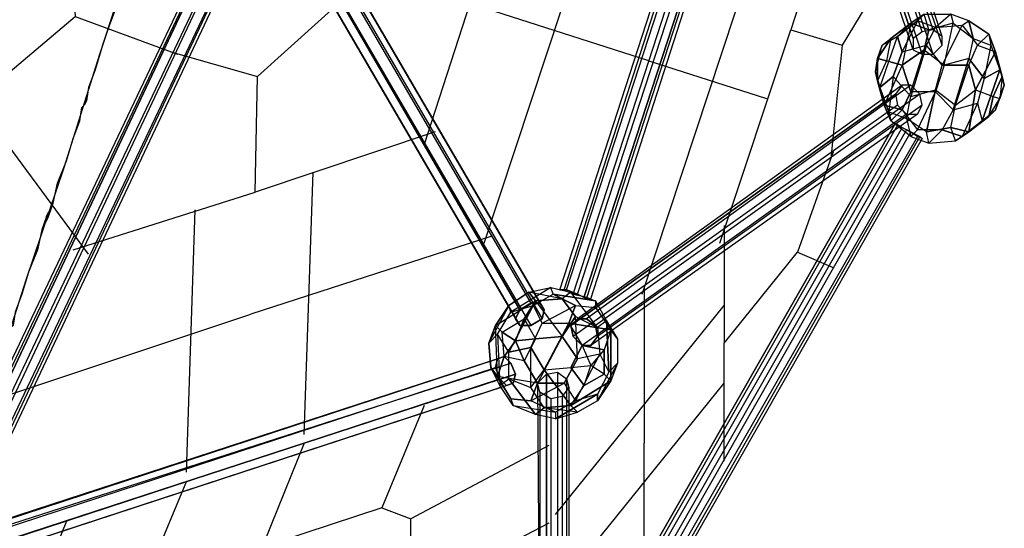
# Model space of a CAD drawing. Units: millimetres. Extents: x -5175 to 5147, y -8067 to 5092.
# Drawn here: x 1604 to 3480, y -1948 to -980 of the extents above; entities that cross this region are included whole.
import ezdxf

# ---------------------------------------------------------------- set-up
doc = ezdxf.new("R2010")
doc.units = ezdxf.units.MM
doc.layers.add('DRAUFSICHT', color=7, linetype='Continuous')

msp = doc.modelspace()

# ---------------------------------------------------------------- linework, layer by layer
at = {"layer": 'DRAUFSICHT', "lineweight": 25}
for points in [[(1481.7, -1888.1), (1549.4, -1684.9), (1617.1, -1473.2), (1689.1, -1261.5), (1756.8, -1045.6), (1828.8, -825.5), (1900.8, -605.4), (1972.7, -385.2), (2044.7, -169.3), (2112.4, 46.6), (2184.4, 262.5), (2252.1, 474.1), (2315.6, 677.3)], [(3064.9, -296.3), (3064.9, -317.5), (3081.9, -326), (3103, -326), (3120, -309), (3120, -292.1), (3103, -279.4), (3081.9, -283.6), (3064.9, -296.3), (3306.2, -1016)], [(3344.3, -999.1), (3323.2, -1003.3), (3081.9, -283.6), (3103, -279.4)], [(3361.3, -1011.8), (3344.3, -999.1), (3103, -279.4), (3120, -292.1)], [(3344.3, -999.1), (3103, -279.4)], [(3323.2, -1003.3), (3306.2, -1016), (3064.9, -296.3), (3081.9, -283.6)], [(3306.2, -1016), (3306.2, -1037.2), (3064.9, -317.5), (3064.9, -296.3), (3306.2, -1016)], [(3306.2, -1016), (3064.9, -296.3)], [(3323.2, -1003.3), (3081.9, -283.6)], [(3361.3, -1028.7), (3361.3, -1011.8), (3120, -292.1), (3120, -309)], [(3361.3, -1011.8), (3120, -292.1)], [(3306.2, -1037.2), (3323.2, -1045.6), (3081.9, -326), (3064.9, -317.5)], [(3306.2, -1037.2), (3064.9, -317.5)], [(3344.3, -1045.6), (3361.3, -1028.7), (3120, -309), (3103, -326)], [(3361.3, -1028.7), (3120, -309)], [(2645.8, -1494.4), (2633.1, -1494.4), (3009.9, -334.4), (3022.6, -338.7)], [(2633.1, -1494.4), (2641.6, -1494.4), (3014.1, -338.7), (3009.9, -334.4)], [(2633.1, -1494.4), (3009.9, -334.4)], [(3056.5, -351.4), (3064.9, -355.6), (3060.7, -351.4), (3043.8, -347.1), (3022.6, -338.7), (3009.9, -334.4), (3014.1, -338.7), (3035.3, -342.9), (3056.5, -351.4), (2679.7, -1507.1)], [(3323.2, -1045.6), (3344.3, -1045.6), (3103, -326), (3081.9, -326)], [(3323.2, -1045.6), (3081.9, -326)], [(3344.3, -1045.6), (3103, -326)], [(2641.6, -1494.4), (2658.5, -1502.8), (3035.3, -342.9), (3014.1, -338.7)], [(2641.6, -1494.4), (3014.1, -338.7)], [(2667, -1502.8), (2645.8, -1494.4), (3022.6, -338.7), (3043.8, -347.1)], [(2645.8, -1494.4), (3022.6, -338.7)], [(2658.5, -1502.8), (2679.7, -1507.1), (3056.5, -351.4), (3035.3, -342.9)], [(2658.5, -1502.8), (3035.3, -342.9)], [(2683.9, -1511.3), (2667, -1502.8), (3043.8, -347.1), (3060.7, -351.4)], [(2667, -1502.8), (3043.8, -347.1)], [(2679.7, -1507.1), (2692.4, -1511.3), (3064.9, -355.6), (3056.5, -351.4), (2679.7, -1507.1)], [(2679.7, -1507.1), (3056.5, -351.4)], [(2692.4, -1511.3), (2683.9, -1511.3), (3060.7, -351.4), (3064.9, -355.6)], [(2683.9, -1511.3), (3060.7, -351.4)], [(2692.4, -1511.3), (3064.9, -355.6)], [(3204.6, -592.7), (3073.4, -999.1)], [(2095.5, -736.6), (2116.7, -728.1), (2578.1, -1519.8), (2556.9, -1532.5), (2095.5, -736.6)], [(2116.7, -728.1), (2133.6, -728.1), (2595, -1519.8), (2578.1, -1519.8)], [(2116.7, -728.1), (2578.1, -1519.8)], [(2133.6, -728.1), (2142.1, -740.8), (2603.5, -1532.5), (2595, -1519.8)], [(2133.6, -728.1), (2595, -1519.8)], [(2087, -757.8), (2095.5, -736.6), (2556.9, -1532.5), (2548.5, -1549.4)], [(2556.9, -1532.5), (2578.1, -1519.8), (2595, -1519.8), (2603.5, -1532.5), (2599.3, -1549.4), (2578.1, -1562.1), (2556.9, -1562.1), (2548.5, -1549.4), (2556.9, -1532.5), (2095.5, -736.6)], [(2095.5, -736.6), (2556.9, -1532.5)], [(2142.1, -740.8), (2137.8, -757.8), (2599.3, -1549.4), (2603.5, -1532.5)], [(2142.1, -740.8), (2603.5, -1532.5)], [(2002.4, -770.5), (1998.1, -766.2), (1469, -1879.6), (1473.2, -1883.8)], [(1998.1, -766.2), (2006.6, -766.2), (1481.7, -1879.6), (1469, -1879.6)], [(1481.7, -1879.6), (1502.8, -1888.1), (1519.8, -1900.8), (1524, -1905), (1511.3, -1905), (1490.1, -1896.5), (1473.2, -1883.8), (1469, -1879.6), (1481.7, -1879.6), (2006.6, -766.2)], [(1998.1, -766.2), (1469, -1879.6)], [(2006.6, -766.2), (2027.8, -774.7), (1502.8, -1888.1), (1481.7, -1879.6), (2006.6, -766.2)], [(2006.6, -766.2), (1481.7, -1879.6)], [(1697.6, -757.8), (1710.3, -973.7), (1905, -1045.6)], [(2095.5, -770.5), (2087, -757.8), (2548.5, -1549.4), (2556.9, -1562.1)], [(2087, -757.8), (2548.5, -1549.4)], [(2137.8, -757.8), (2116.7, -770.5), (2578.1, -1562.1), (2599.3, -1549.4)], [(2137.8, -757.8), (2599.3, -1549.4)], [(2019.3, -783.2), (2002.4, -770.5), (1473.2, -1883.8), (1490.1, -1896.5)], [(2002.4, -770.5), (1473.2, -1883.8)], [(2040.5, -791.6), (2019.3, -783.2), (1490.1, -1896.5), (1511.3, -1905)], [(2019.3, -783.2), (1490.1, -1896.5)], [(2027.8, -774.7), (2044.7, -787.4), (1519.8, -1900.8), (1502.8, -1888.1)], [(2027.8, -774.7), (1502.8, -1888.1)], [(2044.7, -787.4), (2048.9, -791.6), (1524, -1905), (1519.8, -1900.8)], [(2044.7, -787.4), (1519.8, -1900.8)], [(2116.7, -770.5), (2095.5, -770.5), (2556.9, -1562.1), (2578.1, -1562.1)], [(2095.5, -770.5), (2556.9, -1562.1)], [(2116.7, -770.5), (2578.1, -1562.1)], [(2048.9, -791.6), (2040.5, -791.6), (1511.3, -1905), (1524, -1905)], [(2040.5, -791.6), (1511.3, -1905)], [(2048.9, -791.6), (1524, -1905)], [(2374.9, -1219.2), (2506.1, -812.8)], [(3280.8, -846.7), (3170.8, -1028.7), (3149.6, -1244.6)], [(2489.2, -1405.5), (2667, -867.8)], [(1794.9, -927.1), (1799.2, -922.9), (1794.9, -935.6), (1786.5, -961), (1773.8, -994.8), (1761.1, -1032.9), (1748.4, -1075.3), (1735.7, -1109.1), (1731.4, -1134.5), (1727.2, -1143)], [(1892.3, -1041.4), (2057.4, -1088), (2231, -931.3)], [(2802.5, -1058.3), (2459.6, -948.3)], [(1519.8, -1134.5), (1710.3, -973.7)], [(2789.8, -1502.8), (2967.6, -965.2)], [(3276.6, -1011.8), (3302, -986.4), (3327.4, -969.4)], [(3327.4, -969.4), (3302, -986.4), (3285.1, -1066.8)], [(3327.4, -969.4), (3314.7, -982.1)], [(3314.7, -982.1), (3327.4, -969.4), (3378.2, -969.4)], [(3335.9, -999.1), (3327.4, -969.4)], [(3335.9, -999.1), (3327.4, -969.4), (3378.2, -969.4)], [(3378.2, -969.4), (3348.6, -994.8)], [(3378.2, -969.4), (3348.6, -994.8), (3399.4, -990.6)], [(3412.1, -982.1), (3378.2, -969.4)], [(3378.2, -969.4), (3382.4, -986.4)], [(3378.2, -969.4), (3382.4, -986.4), (3420.5, -1016)], [(3412.1, -982.1), (3378.2, -969.4)], [(3247, -1028.7), (3263.9, -1016), (3302, -986.4)], [(3302, -986.4), (3263.9, -1016)], [(3276.6, -1011.8), (3314.7, -982.1)], [(3314.7, -982.1), (3276.6, -1011.8)], [(3285.1, -1041.4), (3276.6, -1011.8), (3302, -986.4)], [(3314.7, -982.1), (3285.1, -1041.4)], [(3314.7, -982.1), (3285.1, -1041.4), (3331.6, -1028.7)], [(3302, -986.4), (3285.1, -1066.8), (3327.4, -1037.2)], [(3302, -986.4), (3335.9, -999.1)], [(3335.9, -999.1), (3302, -986.4)], [(3348.6, -994.8), (3314.7, -982.1)], [(3348.6, -994.8), (3314.7, -982.1)], [(3331.6, -1028.7), (3348.6, -994.8), (3399.4, -990.6)], [(3382.4, -986.4), (3335.9, -999.1)], [(3382.4, -986.4), (3335.9, -999.1)], [(3399.4, -990.6), (3361.3, -1066.8)], [(3412.1, -1066.8), (3361.3, -1066.8), (3399.4, -990.6)], [(3365.5, -1066.8), (3382.4, -986.4)], [(3365.5, -1066.8), (3382.4, -986.4), (3420.5, -1016)], [(3399.4, -990.6), (3412.1, -982.1)], [(3399.4, -990.6), (3412.1, -982.1), (3450.2, -1007.5)], [(3399.4, -990.6), (3429, -1028.7)], [(3399.4, -990.6), (3429, -1028.7), (3462.9, -1041.4)], [(3420.5, -1016), (3412.1, -982.1)], [(3450.2, -1007.5), (3412.1, -982.1), (3420.5, -1016)], [(2937.9, -1405.5), (3073.4, -999.1)], [(3073.4, -999.1), (3170.8, -1028.7)], [(3234.3, -1079.5), (3247, -1028.7), (3276.6, -1011.8)], [(3259.7, -1155.7), (3242.7, -1109.1), (3276.6, -1011.8)], [(3242.7, -1109.1), (3276.6, -1011.8), (3285.1, -1041.4)], [(3276.6, -1011.8), (3247, -1028.7)], [(3306.2, -1016), (3306.2, -1037.2), (3323.2, -1045.6), (3344.3, -1045.6), (3361.3, -1028.7), (3361.3, -1011.8), (3344.3, -999.1), (3323.2, -1003.3), (3306.2, -1016)], [(3327.4, -1037.2), (3335.9, -999.1)], [(3335.9, -999.1), (3327.4, -1037.2), (3365.5, -1066.8)], [(3331.6, -1028.7), (3348.6, -994.8)], [(3412.1, -1066.8), (3429, -1028.7), (3450.2, -1007.5)], [(3429, -1028.7), (3450.2, -1007.5)], [(3450.2, -1007.5), (3454.4, -1028.7), (3441.7, -1092.2)], [(3450.2, -1007.5), (3462.9, -1041.4)], [(3450.2, -1007.5), (3454.4, -1028.7), (3471.3, -1075.3)], [(3462.9, -1041.4), (3450.2, -1007.5)], [(3234.3, -1079.5), (3247, -1028.7)], [(3263.9, -1016), (3238.5, -1054.1)], [(3238.5, -1054.1), (3263.9, -1016)], [(3247, -1028.7), (3238.5, -1054.1)], [(3238.5, -1054.1), (3247, -1028.7)], [(3247, -1028.7), (3263.9, -1016)], [(3263.9, -1016), (3255.4, -1058.3)], [(3263.9, -1016), (3255.4, -1058.3), (3285.1, -1066.8)], [(3268.1, -1088), (3285.1, -1041.4), (3331.6, -1028.7)], [(3331.6, -1028.7), (3302, -1126.1)], [(3331.6, -1028.7), (3302, -1126.1), (3348.6, -1113.4)], [(3361.3, -1066.8), (3331.6, -1028.7)], [(3361.3, -1066.8), (3331.6, -1028.7)], [(3420.5, -1016), (3412.1, -1054.1)], [(3420.5, -1016), (3412.1, -1054.1), (3441.7, -1092.2)], [(3412.1, -1066.8), (3429, -1028.7), (3462.9, -1041.4)], [(3420.5, -1016), (3454.4, -1028.7)], [(3420.5, -1016), (3454.4, -1028.7), (3471.3, -1075.3)], [(3454.4, -1028.7), (3441.7, -1092.2)], [(3327.4, -1037.2), (3285.1, -1066.8), (3251.2, -1143)], [(3285.1, -1041.4), (3268.1, -1088)], [(3302, -1117.6), (3327.4, -1037.2)], [(3302, -1117.6), (3327.4, -1037.2), (3365.5, -1066.8)], [(3462.9, -1041.4), (3424.8, -1113.4)], [(3424.8, -1113.4), (3462.9, -1041.4), (3475.6, -1088)], [(3471.3, -1075.3), (3462.9, -1041.4)], [(3462.9, -1041.4), (3471.3, -1075.3), (3479.8, -1104.9)], [(3462.9, -1041.4), (3475.6, -1088), (3471.3, -1130.3)], [(2802.5, -1058.3), (3026.8, -1130.3)], [(3234.3, -1079.5), (3238.5, -1054.1)], [(3238.5, -1054.1), (3234.3, -1079.5)], [(3238.5, -1054.1), (3238.5, -1096.4)], [(3255.4, -1058.3), (3238.5, -1054.1)], [(3238.5, -1054.1), (3255.4, -1058.3)], [(3238.5, -1096.4), (3238.5, -1054.1)], [(3255.4, -1058.3), (3238.5, -1096.4)], [(3255.4, -1058.3), (3238.5, -1096.4), (3251.2, -1143)], [(3285.1, -1066.8), (3251.2, -1143), (3285.1, -1151.5)], [(3285.1, -1066.8), (3255.4, -1058.3)], [(3285.1, -1066.8), (3302, -1117.6)], [(3302, -1117.6), (3285.1, -1066.8)], [(3348.6, -1113.4), (3361.3, -1066.8)], [(3348.6, -1113.4), (3361.3, -1066.8), (3412.1, -1066.8)], [(3365.5, -1066.8), (3348.6, -1117.6)], [(3365.5, -1066.8), (3348.6, -1117.6), (3382.4, -1151.5)], [(3412.1, -1054.1), (3365.5, -1066.8)], [(3412.1, -1054.1), (3365.5, -1066.8)], [(3378.2, -1185.3), (3386.7, -1143), (3412.1, -1066.8)], [(3382.4, -1151.5), (3412.1, -1054.1)], [(3441.7, -1092.2), (3412.1, -1054.1), (3382.4, -1151.5)], [(3386.7, -1143), (3412.1, -1066.8)], [(3412.1, -1066.8), (3424.8, -1113.4)], [(3424.8, -1113.4), (3412.1, -1066.8)], [(3238.5, -1096.4), (3234.3, -1079.5)], [(3238.5, -1096.4), (3234.3, -1079.5), (3242.7, -1109.1)], [(3242.7, -1109.1), (3234.3, -1079.5)], [(3437.5, -1172.6), (3471.3, -1075.3)], [(3471.3, -1075.3), (3437.5, -1172.6), (3462.9, -1151.5)], [(3441.7, -1092.2), (3471.3, -1075.3)], [(3471.3, -1075.3), (3441.7, -1092.2)], [(3471.3, -1075.3), (3479.8, -1104.9), (3471.3, -1130.3)], [(2053.2, -1308.1), (2057.4, -1088)], [(3285.1, -1104.9), (3272.4, -1121.8), (2654.3, -1562.1), (2667, -1549.4)], [(3302, -1104.9), (3285.1, -1104.9), (2667, -1549.4), (2683.9, -1549.4)], [(3285.1, -1104.9), (2667, -1549.4)], [(3318.9, -1121.8), (3302, -1104.9), (2683.9, -1549.4), (2700.9, -1562.1)], [(3302, -1104.9), (2683.9, -1549.4)], [(3251.2, -1143), (3238.5, -1096.4)], [(3242.7, -1109.1), (3268.1, -1088)], [(3268.1, -1088), (3242.7, -1109.1)], [(3268.1, -1088), (3259.7, -1155.7)], [(3268.1, -1088), (3259.7, -1155.7), (3293.5, -1168.4)], [(3302, -1126.1), (3268.1, -1088)], [(3302, -1126.1), (3268.1, -1088)], [(3272.4, -1121.8), (3276.6, -1143), (3293.5, -1159.9), (3314.7, -1159.9), (3323.2, -1143), (3318.9, -1121.8), (3302, -1104.9), (3285.1, -1104.9), (3272.4, -1121.8)], [(3441.7, -1092.2), (3429, -1138.8), (3399.4, -1202.3)], [(3441.7, -1092.2), (3429, -1138.8), (3437.5, -1172.6)], [(3475.6, -1088), (3458.6, -1126.1)], [(3458.6, -1126.1), (3475.6, -1088)], [(3462.9, -1151.5), (3479.8, -1104.9)], [(3479.8, -1104.9), (3462.9, -1151.5)], [(3475.6, -1088), (3471.3, -1130.3)], [(3479.8, -1104.9), (3471.3, -1130.3)], [(3479.8, -1104.9), (3475.6, -1088)], [(3475.6, -1088), (3479.8, -1104.9)], [(3272.4, -1121.8), (3276.6, -1143), (2658.5, -1583.3), (2654.3, -1562.1), (3272.4, -1121.8)], [(2654.3, -1562.1), (2658.5, -1583.3), (2675.5, -1600.2), (2692.4, -1600.2), (2705.1, -1583.3), (2700.9, -1562.1), (2683.9, -1549.4), (2667, -1549.4), (2654.3, -1562.1), (3272.4, -1121.8)], [(3272.4, -1121.8), (2654.3, -1562.1)], [(3323.2, -1143), (3318.9, -1121.8), (2700.9, -1562.1), (2705.1, -1583.3)], [(3318.9, -1121.8), (2700.9, -1562.1)], [(3285.1, -1151.5), (3251.2, -1143), (3242.7, -1109.1)], [(3251.2, -1143), (3242.7, -1109.1), (3259.7, -1155.7)], [(3285.1, -1151.5), (3302, -1117.6)], [(3302, -1117.6), (3285.1, -1151.5), (3314.7, -1189.6)], [(3293.5, -1168.4), (3302, -1126.1), (3348.6, -1113.4)], [(3348.6, -1117.6), (3302, -1117.6)], [(3348.6, -1117.6), (3302, -1117.6)], [(3314.7, -1189.6), (3348.6, -1117.6)], [(3314.7, -1189.6), (3348.6, -1117.6), (3382.4, -1151.5)], [(3348.6, -1113.4), (3331.6, -1193.8)], [(3378.2, -1185.3), (3331.6, -1193.8), (3348.6, -1113.4)], [(3348.6, -1113.4), (3386.7, -1143)], [(3348.6, -1113.4), (3386.7, -1143), (3424.8, -1113.4)], [(3378.2, -1185.3), (3386.7, -1143), (3424.8, -1113.4)], [(3424.8, -1113.4), (3412.1, -1193.8)], [(3412.1, -1193.8), (3424.8, -1113.4), (3458.6, -1126.1)], [(3424.8, -1113.4), (3458.6, -1126.1), (3471.3, -1130.3)], [(1735.7, -1426.6), (1519.8, -1134.5)], [(1693.3, -1248.8), (1706, -1206.5), (1718.7, -1172.6), (1723, -1147.2), (1727.2, -1143)], [(3276.6, -1143), (3293.5, -1159.9), (2675.5, -1600.2), (2658.5, -1583.3)], [(3276.6, -1143), (2658.5, -1583.3)], [(3314.7, -1159.9), (3323.2, -1143), (2705.1, -1583.3), (2692.4, -1600.2)], [(3323.2, -1143), (2705.1, -1583.3)], [(3251.2, -1143), (3263.9, -1172.6)], [(3263.9, -1172.6), (3251.2, -1143)], [(3293.5, -1168.4), (3302, -1126.1)], [(3382.4, -1151.5), (3429, -1138.8)], [(3382.4, -1151.5), (3429, -1138.8), (3437.5, -1172.6)], [(3429, -1138.8), (3399.4, -1202.3)], [(3412.1, -1193.8), (3450.2, -1164.2), (3471.3, -1130.3)], [(3437.5, -1172.6), (3462.9, -1151.5), (3471.3, -1130.3)], [(3458.6, -1126.1), (3450.2, -1164.2)], [(3450.2, -1164.2), (3458.6, -1126.1)], [(3450.2, -1164.2), (3471.3, -1130.3)], [(3458.6, -1126.1), (3471.3, -1130.3)], [(3462.9, -1151.5), (3471.3, -1130.3)], [(3293.5, -1159.9), (3314.7, -1159.9), (2692.4, -1600.2), (2675.5, -1600.2)], [(3293.5, -1159.9), (2675.5, -1600.2)], [(3314.7, -1159.9), (2692.4, -1600.2)], [(3259.7, -1155.7), (3263.9, -1172.6)], [(3263.9, -1172.6), (3259.7, -1155.7), (3293.5, -1168.4)], [(3263.9, -1172.6), (3285.1, -1151.5)], [(3263.9, -1172.6), (3285.1, -1151.5), (3314.7, -1189.6)], [(3382.4, -1151.5), (3361.3, -1189.6)], [(3382.4, -1151.5), (3361.3, -1189.6), (3399.4, -1202.3)], [(3450.2, -1164.2), (3462.9, -1151.5)], [(3462.9, -1151.5), (3450.2, -1164.2)], [(3272.4, -1176.9), (3285.1, -1185.3), (2667, -2264.8), (2654.3, -2260.6), (3272.4, -1176.9)], [(3276.6, -1181.1), (3272.4, -1176.9), (2654.3, -2260.6), (2658.5, -2264.8)], [(2654.3, -2260.6), (2667, -2264.8), (2683.9, -2277.5), (2700.9, -2286), (2705.1, -2290.2), (2692.4, -2286), (2675.5, -2273.3), (2658.5, -2264.8), (2654.3, -2260.6), (3272.4, -1176.9)], [(3272.4, -1176.9), (2654.3, -2260.6)], [(3293.5, -1189.6), (3276.6, -1181.1), (2658.5, -2264.8), (2675.5, -2273.3)], [(3276.6, -1181.1), (2658.5, -2264.8)], [(3302, -1202.3), (3263.9, -1172.6)], [(3302, -1202.3), (3263.9, -1172.6)], [(3272.4, -1176.9), (3285.1, -1185.3), (3302, -1193.8), (3318.9, -1202.3), (3323.2, -1206.5), (3314.7, -1202.3), (3293.5, -1189.6), (3276.6, -1181.1), (3272.4, -1176.9)], [(3293.5, -1168.4), (3302, -1202.3)], [(3293.5, -1168.4), (3302, -1202.3), (3335.9, -1215)], [(3331.6, -1193.8), (3293.5, -1168.4)], [(3331.6, -1193.8), (3293.5, -1168.4)], [(3437.5, -1172.6), (3399.4, -1202.3)], [(3399.4, -1202.3), (3437.5, -1172.6)], [(3437.5, -1172.6), (3412.1, -1193.8), (3450.2, -1164.2)], [(3412.1, -1193.8), (3437.5, -1172.6)], [(2396.1, -1193.8), (2053.2, -1308.1)], [(3285.1, -1185.3), (3302, -1193.8), (2683.9, -2277.5), (2667, -2264.8)], [(3285.1, -1185.3), (2667, -2264.8)], [(3314.7, -1202.3), (3293.5, -1189.6), (2675.5, -2273.3), (2692.4, -2286)], [(3293.5, -1189.6), (2675.5, -2273.3)], [(3302, -1193.8), (3318.9, -1202.3), (2700.9, -2286), (2683.9, -2277.5)], [(3302, -1193.8), (2683.9, -2277.5)], [(3314.7, -1189.6), (3302, -1202.3)], [(3314.7, -1189.6), (3302, -1202.3), (3335.9, -1215)], [(3361.3, -1189.6), (3314.7, -1189.6)], [(3361.3, -1189.6), (3314.7, -1189.6)], [(3335.9, -1215), (3331.6, -1193.8), (3378.2, -1185.3)], [(3335.9, -1215), (3331.6, -1193.8)], [(3335.9, -1215), (3361.3, -1189.6)], [(3399.4, -1202.3), (3361.3, -1189.6), (3335.9, -1215)], [(3335.9, -1215), (3386.7, -1210.7), (3412.1, -1193.8)], [(3399.4, -1202.3), (3386.7, -1210.7), (3378.2, -1185.3)], [(3378.2, -1185.3), (3412.1, -1193.8)], [(3386.7, -1210.7), (3378.2, -1185.3)], [(3412.1, -1193.8), (3378.2, -1185.3)], [(3399.4, -1202.3), (3386.7, -1210.7), (3412.1, -1193.8)], [(3323.2, -1206.5), (3314.7, -1202.3), (2692.4, -2286), (2705.1, -2290.2)], [(3314.7, -1202.3), (2692.4, -2286)], [(3318.9, -1202.3), (3323.2, -1206.5), (2705.1, -2290.2), (2700.9, -2286)], [(3318.9, -1202.3), (2700.9, -2286)], [(3323.2, -1206.5), (2705.1, -2290.2)], [(3335.9, -1215), (3386.7, -1210.7)], [(3153.8, -1231.9), (3086.1, -1422.4), (3153.8, -1452)], [(1655.2, -1354.7), (1655.2, -1363.1), (1659.5, -1354.7), (1667.9, -1329.3), (1676.4, -1291.2), (1693.3, -1248.8)], [(2146.3, -1769.5), (2163.2, -1270)], [(1706, -1418.2), (2053.2, -1308.1)], [(1921.9, -1841.5), (1938.9, -1342)], [(2946.4, -1371.6), (2946.4, -1596)], [(2501.9, -1392.8), (2044.7, -1540.9)], [(2946.4, -1596), (3086.1, -1422.4)], [(2510.4, -1562.1), (2586.6, -1515.5), (2573.9, -1498.6)], [(2535.8, -1524), (2573.9, -1498.6), (2616.2, -1490.1)], [(2573.9, -1498.6), (2535.8, -1524)], [(2616.2, -1490.1), (2540, -1536.7)], [(2616.2, -1490.1), (2540, -1536.7), (2582.3, -1524)], [(2637.4, -1511.3), (2573.9, -1498.6), (2616.2, -1490.1)], [(2637.4, -1511.3), (2573.9, -1498.6)], [(2573.9, -1498.6), (2586.6, -1515.5), (2637.4, -1583.3)], [(2620.4, -1502.8), (2616.2, -1490.1)], [(2616.2, -1490.1), (2654.3, -1498.6)], [(2616.2, -1490.1), (2654.3, -1498.6), (2700.9, -1515.5)], [(2620.4, -1502.8), (2616.2, -1490.1)], [(2679.7, -1507.1), (2692.4, -1511.3), (2683.9, -1511.3), (2667, -1502.8), (2645.8, -1494.4), (2633.1, -1494.4), (2641.6, -1494.4), (2658.5, -1502.8), (2679.7, -1507.1)], [(2654.3, -1498.6), (2637.4, -1511.3)], [(2654.3, -1498.6), (2637.4, -1511.3)], [(2705.1, -1566.3), (2654.3, -1498.6)], [(2705.1, -1566.3), (2654.3, -1498.6), (2700.9, -1515.5)], [(2794, -1490.1), (2794, -1786.5)], [(2497.7, -1596), (2510.4, -1562.1), (2586.6, -1515.5)], [(2523.1, -1574.8), (2565.4, -1549.4), (2586.6, -1515.5)], [(2586.6, -1515.5), (2565.4, -1549.4)], [(2582.3, -1524), (2620.4, -1502.8)], [(2582.3, -1524), (2620.4, -1502.8), (2662.8, -1524)], [(2586.6, -1515.5), (2637.4, -1511.3)], [(2637.4, -1511.3), (2586.6, -1515.5)], [(2586.6, -1515.5), (2637.4, -1583.3), (2662.8, -1545.2)], [(2700.9, -1515.5), (2620.4, -1502.8)], [(2662.8, -1524), (2620.4, -1502.8), (2700.9, -1515.5)], [(2662.8, -1545.2), (2637.4, -1511.3)], [(2637.4, -1511.3), (2662.8, -1545.2), (2705.1, -1566.3)], [(2700.9, -1515.5), (2722, -1553.6)], [(2700.9, -1515.5), (2700.9, -1528.2)], [(2700.9, -1515.5), (2722, -1553.6), (2743.2, -1587.5)], [(2700.9, -1515.5), (2700.9, -1528.2), (2730.5, -1570.6)], [(2535.8, -1524), (2497.7, -1596)], [(2535.8, -1524), (2497.7, -1596), (2514.6, -1579)], [(2510.4, -1562.1), (2535.8, -1524)], [(2535.8, -1524), (2510.4, -1562.1)], [(2514.6, -1579), (2540, -1536.7), (2582.3, -1524)], [(2514.6, -1579), (2540, -1536.7)], [(2540, -1536.7), (2535.8, -1524)], [(2582.3, -1524), (2535.8, -1612.9)], [(2540, -1536.7), (2535.8, -1524)], [(2578.1, -1604.4), (2535.8, -1612.9), (2582.3, -1524)], [(2578.1, -1604.4), (2599.3, -1557.9), (2662.8, -1524)], [(2582.3, -1524), (2599.3, -1557.9)], [(2582.3, -1524), (2599.3, -1557.9), (2650.1, -1557.9)], [(2599.3, -1557.9), (2662.8, -1524)], [(2624.7, -1921.9), (2946.4, -1524)], [(2662.8, -1524), (2650.1, -1557.9)], [(2650.1, -1557.9), (2662.8, -1524)], [(2662.8, -1524), (2700.9, -1528.2), (2743.2, -1587.5)], [(2662.8, -1524), (2700.9, -1528.2), (2730.5, -1570.6)], [(2700.9, -1528.2), (2743.2, -1587.5)], [(1587.5, -1693.3), (2044.7, -1540.9)], [(2523.1, -1574.8), (2565.4, -1549.4)], [(2565.4, -1549.4), (2548.5, -1591.7)], [(2548.5, -1591.7), (2565.4, -1549.4)], [(2565.4, -1549.4), (2586.6, -1587.5)], [(2565.4, -1549.4), (2586.6, -1587.5), (2637.4, -1583.3)], [(2662.8, -1545.2), (2637.4, -1583.3), (2590.8, -1672.2)], [(2667, -1625.6), (2662.8, -1545.2)], [(2667, -1625.6), (2662.8, -1545.2), (2705.1, -1566.3)], [(2722, -1553.6), (2705.1, -1566.3)], [(2722, -1553.6), (2705.1, -1566.3)], [(2726.3, -1651), (2722, -1553.6)], [(2743.2, -1587.5), (2722, -1553.6), (2726.3, -1651)], [(2514.6, -1659.5), (2510.4, -1562.1), (2497.7, -1596)], [(2510.4, -1562.1), (2523.1, -1574.8)], [(2540, -1701.8), (2514.6, -1659.5), (2510.4, -1562.1)], [(2527.3, -1621.4), (2523.1, -1574.8), (2510.4, -1562.1)], [(2548.5, -1591.7), (2523.1, -1574.8)], [(2527.3, -1621.4), (2523.1, -1574.8)], [(2523.1, -1574.8), (2548.5, -1591.7)], [(2578.1, -1604.4), (2599.3, -1557.9), (2650.1, -1557.9)], [(2650.1, -1557.9), (2603.5, -1646.8)], [(2603.5, -1646.8), (2650.1, -1557.9), (2675.5, -1600.2)], [(2730.5, -1570.6), (2650.1, -1557.9)], [(2650.1, -1557.9), (2730.5, -1570.6), (2717.8, -1608.7)], [(2650.1, -1557.9), (2675.5, -1600.2), (2692.4, -1638.3)], [(2730.5, -1570.6), (2717.8, -1608.7), (2692.4, -1638.3)], [(2705.1, -1566.3), (2709.3, -1617.1)], [(2705.1, -1566.3), (2709.3, -1617.1), (2726.3, -1651)], [(2730.5, -1570.6), (2730.5, -1667.9), (2717.8, -1655.2)], [(2743.2, -1587.5), (2730.5, -1570.6)], [(2730.5, -1667.9), (2730.5, -1570.6)], [(2730.5, -1570.6), (2743.2, -1587.5)], [(2501.9, -1642.5), (2497.7, -1596), (2514.6, -1579)], [(2535.8, -1612.9), (2514.6, -1579)], [(2514.6, -1579), (2518.8, -1676.4)], [(2514.6, -1579), (2518.8, -1676.4), (2535.8, -1663.7)], [(2535.8, -1612.9), (2514.6, -1579)], [(2527.3, -1621.4), (2548.5, -1591.7)], [(2548.5, -1591.7), (2527.3, -1621.4)], [(2586.6, -1587.5), (2548.5, -1591.7)], [(2548.5, -1591.7), (2586.6, -1587.5)], [(2565.4, -1629.8), (2548.5, -1591.7)], [(2548.5, -1591.7), (2565.4, -1629.8)], [(2586.6, -1587.5), (2565.4, -1629.8)], [(2586.6, -1587.5), (2565.4, -1629.8), (2590.8, -1672.2)], [(2637.4, -1583.3), (2586.6, -1587.5)], [(2637.4, -1583.3), (2590.8, -1672.2), (2641.6, -1672.2)], [(2637.4, -1583.3), (2667, -1625.6)], [(2667, -1625.6), (2637.4, -1583.3)], [(2743.2, -1587.5), (2743.2, -1634.1), (2705.1, -1706)], [(2743.2, -1587.5), (2743.2, -1634.1), (2730.5, -1667.9)], [(2497.7, -1596), (2501.9, -1642.5)], [(2535.8, -1663.7), (2535.8, -1612.9), (2578.1, -1604.4)], [(2603.5, -1646.8), (2578.1, -1604.4)], [(2603.5, -1718.7), (2578.1, -1680.6), (2578.1, -1604.4)], [(2578.1, -1604.4), (2603.5, -1646.8)], [(2578.1, -1680.6), (2578.1, -1604.4)], [(2675.5, -1600.2), (2654.3, -1642.5)], [(2654.3, -1642.5), (2675.5, -1600.2)], [(2675.5, -1600.2), (2692.4, -1638.3)], [(2717.8, -1608.7), (2675.5, -1600.2)], [(2675.5, -1600.2), (2717.8, -1608.7)], [(2717.8, -1608.7), (2692.4, -1638.3)], [(2717.8, -1655.2), (2717.8, -1608.7)], [(2717.8, -1608.7), (2717.8, -1655.2)], [(2946.4, -1820.3), (2946.4, -1596)], [(1528.2, -1964.3), (1532.5, -1947.3), (2514.6, -1625.6), (2510.4, -1642.5)], [(1532.5, -1947.3), (1540.9, -1943.1), (2527.3, -1621.4), (2514.6, -1625.6)], [(1532.5, -1947.3), (2514.6, -1625.6)], [(1540.9, -1943.1), (1553.6, -1951.6), (2540, -1634.1), (2527.3, -1621.4)], [(1540.9, -1943.1), (2527.3, -1621.4)], [(2548.5, -1655.2), (2544.2, -1672.2), (2531.5, -1676.4), (2518.8, -1663.7), (2510.4, -1642.5), (2514.6, -1625.6), (2527.3, -1621.4), (2540, -1634.1), (2548.5, -1655.2), (1562.1, -1977)], [(2565.4, -1629.8), (2527.3, -1621.4), (2514.6, -1659.5)], [(2514.6, -1659.5), (2527.3, -1621.4)], [(2565.4, -1629.8), (2527.3, -1621.4)], [(2535.8, -1663.7), (2535.8, -1612.9)], [(2590.8, -1672.2), (2565.4, -1629.8)], [(2641.6, -1672.2), (2667, -1625.6)], [(2667, -1625.6), (2641.6, -1672.2), (2662.8, -1706)], [(2662.8, -1706), (2709.3, -1617.1)], [(2662.8, -1706), (2709.3, -1617.1), (2726.3, -1651)], [(2709.3, -1617.1), (2667, -1625.6)], [(2709.3, -1617.1), (2667, -1625.6)], [(1536.7, -1985.4), (1528.2, -1964.3), (2510.4, -1642.5), (2518.8, -1663.7)], [(1528.2, -1964.3), (2510.4, -1642.5)], [(1553.6, -1951.6), (1562.1, -1977), (2548.5, -1655.2), (2540, -1634.1)], [(1553.6, -1951.6), (2540, -1634.1)], [(2501.9, -1642.5), (2540, -1701.8)], [(2514.6, -1659.5), (2501.9, -1642.5)], [(2501.9, -1642.5), (2514.6, -1659.5)], [(2518.8, -1676.4), (2501.9, -1642.5)], [(2501.9, -1642.5), (2540, -1701.8), (2544.2, -1714.5)], [(2518.8, -1676.4), (2501.9, -1642.5)], [(2535.8, -1663.7), (2578.1, -1680.6), (2603.5, -1646.8)], [(2603.5, -1718.7), (2578.1, -1680.6), (2603.5, -1646.8)], [(2603.5, -1646.8), (2654.3, -1642.5), (2692.4, -1638.3)], [(2654.3, -1714.5), (2603.5, -1646.8), (2654.3, -1642.5)], [(2603.5, -1646.8), (2654.3, -1714.5)], [(2654.3, -1714.5), (2679.7, -1676.4), (2692.4, -1638.3)], [(2654.3, -1642.5), (2692.4, -1638.3)], [(2654.3, -1642.5), (2679.7, -1676.4)], [(2679.7, -1676.4), (2654.3, -1642.5)], [(2679.7, -1676.4), (2692.4, -1638.3)], [(2717.8, -1655.2), (2692.4, -1638.3)], [(2730.5, -1667.9), (2717.8, -1655.2), (2692.4, -1638.3)], [(2743.2, -1634.1), (2705.1, -1706)], [(2726.3, -1651), (2743.2, -1634.1)], [(2726.3, -1651), (2743.2, -1634.1), (2730.5, -1667.9)], [(1549.4, -1998.1), (1536.7, -1985.4), (2518.8, -1663.7), (2531.5, -1676.4)], [(1536.7, -1985.4), (2518.8, -1663.7)], [(1562.1, -1977), (1562.1, -1993.9), (2544.2, -1672.2), (2548.5, -1655.2), (1562.1, -1977)], [(1562.1, -1977), (2548.5, -1655.2)], [(2641.6, -1672.2), (2590.8, -1672.2), (2514.6, -1659.5)], [(2590.8, -1672.2), (2514.6, -1659.5), (2540, -1701.8)], [(2544.2, -1714.5), (2518.8, -1676.4), (2535.8, -1663.7)], [(2535.8, -1663.7), (2586.6, -1731.4)], [(2535.8, -1663.7), (2578.1, -1680.6)], [(2603.5, -1718.7), (2586.6, -1731.4), (2535.8, -1663.7)], [(2607.7, -1655.2), (2628.9, -1651), (2645.8, -1663.7), (2650.1, -1680.6), (2637.4, -1697.6), (2616.2, -1701.8), (2595, -1689.1), (2590.8, -1672.2), (2607.7, -1655.2)], [(2590.8, -1672.2), (2607.7, -1655.2), (2607.7, -2294.5), (2595, -2311.4)], [(2607.7, -2294.5), (2628.9, -2290.2), (2645.8, -2302.9), (2650.1, -2324.1), (2637.4, -2336.8), (2616.2, -2341), (2595, -2328.3), (2595, -2311.4), (2607.7, -2294.5), (2607.7, -1655.2)], [(2607.7, -1655.2), (2628.9, -1651), (2628.9, -2290.2), (2607.7, -2294.5), (2607.7, -1655.2)], [(2607.7, -1655.2), (2607.7, -2294.5)], [(2628.9, -1651), (2645.8, -1663.7), (2645.8, -2302.9), (2628.9, -2290.2)], [(2628.9, -1651), (2628.9, -2290.2)], [(2645.8, -1663.7), (2650.1, -1680.6), (2650.1, -2324.1), (2645.8, -2302.9)], [(2645.8, -1663.7), (2645.8, -2302.9)], [(2654.3, -1714.5), (2730.5, -1667.9)], [(2730.5, -1667.9), (2654.3, -1714.5), (2679.7, -1676.4)], [(2679.7, -1676.4), (2717.8, -1655.2)], [(2717.8, -1655.2), (2679.7, -1676.4)], [(2726.3, -1651), (2705.1, -1693.3)], [(2726.3, -1651), (2705.1, -1693.3), (2705.1, -1706)], [(2705.1, -1706), (2730.5, -1667.9)], [(2730.5, -1667.9), (2705.1, -1706)], [(1562.1, -1993.9), (1549.4, -1998.1), (2531.5, -1676.4), (2544.2, -1672.2)], [(1549.4, -1998.1), (2531.5, -1676.4)], [(1562.1, -1993.9), (2544.2, -1672.2)], [(2544.2, -1714.5), (2518.8, -1676.4)], [(2578.1, -1706), (2641.6, -1672.2)], [(2590.8, -1672.2), (2578.1, -1706)], [(2578.1, -1706), (2590.8, -1672.2)], [(2578.1, -1706), (2641.6, -1672.2), (2662.8, -1706)], [(2595, -1689.1), (2590.8, -1672.2), (2595, -2311.4), (2595, -2328.3)], [(2590.8, -1672.2), (2595, -2311.4)], [(2624.7, -2070.1), (2946.4, -1672.2)], [(2650.1, -1680.6), (2637.4, -1697.6), (2637.4, -2336.8), (2650.1, -2324.1)], [(2650.1, -1680.6), (2650.1, -2324.1)], [(2540, -1701.8), (2578.1, -1706)], [(2578.1, -1706), (2540, -1701.8), (2544.2, -1714.5)], [(2624.7, -1727.2), (2578.1, -1706)], [(2624.7, -1727.2), (2578.1, -1706)], [(2616.2, -1701.8), (2595, -1689.1), (2595, -2328.3), (2616.2, -2341)], [(2595, -1689.1), (2595, -2328.3)], [(2705.1, -1706), (2667, -1727.2), (2603.5, -1718.7)], [(2637.4, -1697.6), (2616.2, -1701.8), (2616.2, -2341), (2637.4, -2336.8)], [(2616.2, -1701.8), (2616.2, -2341)], [(2624.7, -1739.9), (2705.1, -1693.3)], [(2705.1, -1706), (2705.1, -1693.3), (2624.7, -1739.9)], [(2662.8, -1706), (2624.7, -1727.2)], [(2662.8, -1706), (2624.7, -1727.2), (2624.7, -1739.9)], [(2637.4, -1697.6), (2637.4, -2336.8)], [(2705.1, -1706), (2667, -1727.2), (2654.3, -1714.5)], [(2705.1, -1693.3), (2662.8, -1706)], [(2705.1, -1693.3), (2662.8, -1706)], [(2374.9, -1714.5), (2294.5, -1909.2)], [(2544.2, -1714.5), (2624.7, -1727.2)], [(2544.2, -1714.5), (2624.7, -1727.2), (2624.7, -1739.9)], [(2586.6, -1731.4), (2544.2, -1714.5)], [(2586.6, -1731.4), (2544.2, -1714.5)], [(2624.7, -1739.9), (2586.6, -1731.4), (2603.5, -1718.7)], [(2603.5, -1718.7), (2654.3, -1714.5)], [(2654.3, -1714.5), (2603.5, -1718.7)], [(2667, -1727.2), (2603.5, -1718.7)], [(2624.7, -1739.9), (2667, -1727.2), (2654.3, -1714.5)], [(2624.7, -1739.9), (2586.6, -1731.4)], [(2624.7, -1739.9), (2667, -1727.2)], [(2146.3, -1786.5), (1993.9, -2163.2)], [(2612, -1790.7), (2349.5, -1930.4)], [(2794, -2082.8), (2794, -1786.5)], [(1921.9, -1858.4), (1765.3, -2235.2)], [(2294.5, -1909.2), (1612.9, -2133.6)], [(2294.5, -1909.2), (2349.5, -1930.4)], [(2349.5, -2370.7), (2349.5, -1930.4)], [(1693.3, -1934.6), (1612.9, -2133.6)], [(2612, -1938.9), (2108.2, -2201.3)]]:
    msp.add_lwpolyline(points, dxfattribs=at)
msp.add_open_spline([(1655.2, -1354.7), (1655.2, -1354.7), (1659.5, -1346.2), (1659.5, -1346.2), (1659.5, -1346.2), (1655.2, -1354.7), (1655.2, -1354.7), (1655.2, -1354.7), (1646.8, -1380.1), (1646.8, -1380.1), (1646.8, -1380.1), (1638.3, -1418.2), (1638.3, -1418.2), (1638.3, -1418.2), (1621.4, -1460.5), (1621.4, -1460.5), (1621.4, -1460.5), (1608.7, -1502.8), (1608.7, -1502.8), (1608.7, -1502.8), (1596, -1536.7), (1596, -1536.7), (1596, -1536.7), (1591.7, -1562.1), (1591.7, -1562.1), (1591.7, -1562.1), (1587.5, -1566.3), (1587.5, -1566.3)], degree=3, knots=[0, 0, 0, 0, 1, 1, 1, 2, 2, 2, 3, 3, 3, 4, 4, 4, 5, 5, 5, 6, 6, 6, 7, 7, 7, 8, 8, 8, 9, 9, 9, 9], dxfattribs=at)

doc.saveas('drawing.dxf')
